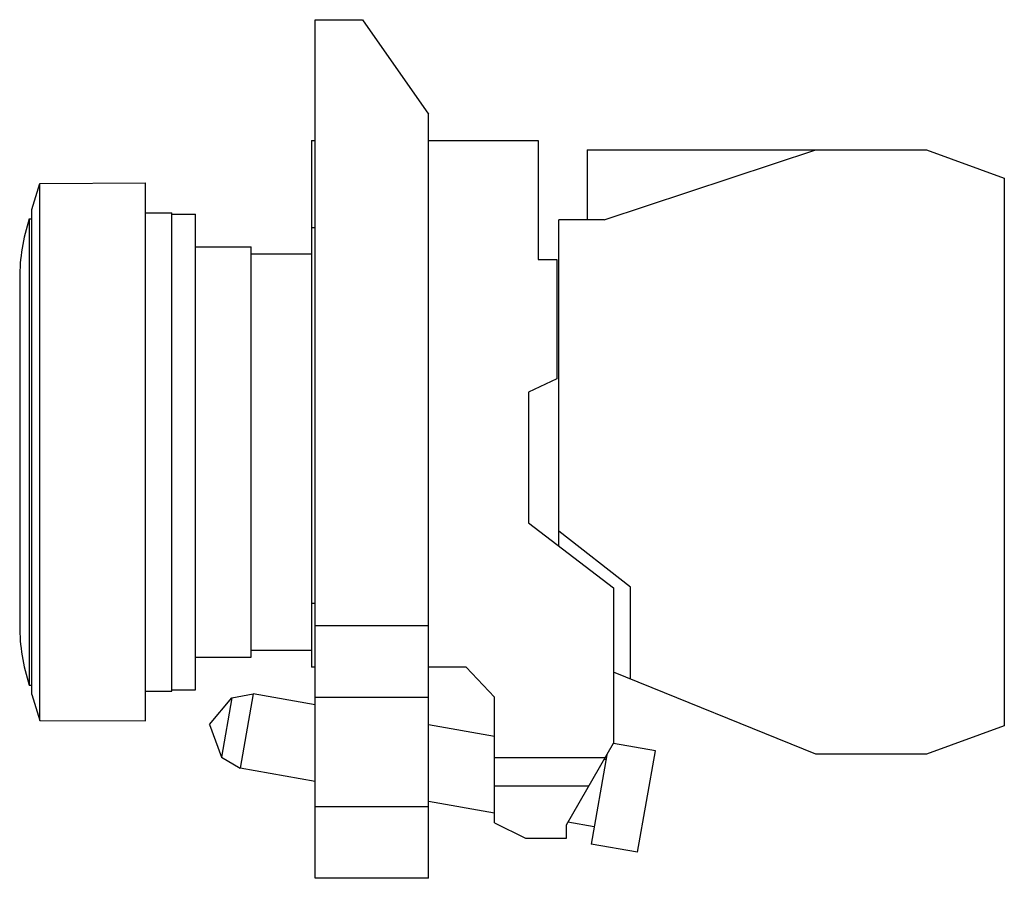
# Model space of a CAD drawing. Units: millimetres. Extents: x 7.5 to 59.6, y 23.9 to 69.4.
import ezdxf

# ---------------------------------------------------------------- set-up
doc = ezdxf.new("R2010")
doc.units = ezdxf.units.MM
doc.header["$LTSCALE"] = 6.078301
doc.layers.get('0').update_dxf_attribs({"linetype": 'CONTINUOUS'})

msp = doc.modelspace()

# ---------------------------------------------------------------- linework, layer by layer
at = {"color": 7}
for p, q in [((23.116, 23.881), (23.116, 69.365)), ((23.116, 69.365), (25.616, 69.365)), ((25.616, 69.365), (29.116, 64.365)), ((29.116, 23.881), (29.116, 64.365)), ((22.916, 62.965), (22.916, 35.065)), ((22.916, 62.965), (23.116, 62.965)), ((29.116, 62.965), (34.916, 62.965)), ((34.916, 62.965), (34.916, 56.665)), ((37.516, 62.465), (37.516, 58.765)), ((37.516, 62.465), (55.495, 62.465)), ((38.416, 58.765), (49.629, 62.465)), ((55.495, 62.465), (59.616, 60.965)), ((8.099, 59.315), (8.53, 60.696)), ((8.53, 60.696), (14.116, 60.715)), ((8.53, 32.235), (8.53, 60.696)), ((14.116, 32.215), (14.116, 60.715)), ((59.616, 60.965), (59.616, 31.965)), ((8.099, 33.615), (8.099, 59.315)), ((14.116, 59.14), (15.516, 59.14)), ((15.516, 33.79), (15.516, 59.14)), ((15.516, 59.065), (16.766, 59.065)), ((16.766, 33.865), (16.766, 59.065)), ((7.966, 58.815), (7.966, 34.115)), ((7.966, 58.815), (8.099, 58.815)), ((36.016, 41.489), (36.016, 58.765)), ((38.416, 58.765), (36.016, 58.765)), ((23.116, 58.343), (22.916, 58.343)), ((16.766, 57.34), (19.716, 57.34)), ((19.716, 35.591), (19.716, 57.34)), ((19.716, 56.965), (22.916, 56.965)), ((34.916, 56.665), (35.916, 56.665)), ((35.916, 56.665), (35.916, 50.346)), ((7.457, 55.665), (7.457, 37.265)), ((35.916, 50.346), (34.416, 49.634)), ((34.416, 49.634), (34.416, 42.715)), ((34.416, 42.715), (38.916, 39.265)), ((39.816, 39.297), (36.016, 42.265)), ((38.916, 39.265), (38.916, 31.045)), ((39.816, 34.43), (39.816, 39.297)), ((22.916, 38.465), (23.116, 38.465)), ((23.116, 37.265), (29.116, 37.265)), ((16.766, 35.59), (19.716, 35.59)), ((19.716, 35.965), (22.916, 35.965)), ((23.116, 35.065), (22.916, 35.065)), ((31.116, 35.065), (29.116, 35.065)), ((32.616, 33.484), (31.116, 35.065)), ((49.629, 30.465), (38.916, 34.794)), ((7.966, 34.115), (8.099, 34.115)), ((8.099, 33.615), (8.53, 32.235)), ((14.116, 33.79), (15.516, 33.79)), ((15.516, 33.865), (16.766, 33.865)), ((17.516, 32.028), (18.703, 33.443)), ((18.703, 33.443), (18.148, 30.292)), ((18.703, 33.443), (19.833, 33.65)), ((19.833, 33.65), (19.138, 29.711)), ((23.116, 33.071), (19.833, 33.65)), ((29.116, 33.465), (23.116, 33.465)), ((32.616, 26.815), (32.616, 33.484)), ((8.53, 32.235), (14.116, 32.215)), ((17.516, 32.028), (18.148, 30.292)), ((32.616, 31.396), (29.116, 32.013)), ((59.616, 31.965), (55.495, 30.465)), ((36.416, 26.715), (38.916, 31.045)), ((41.133, 30.637), (38.913, 31.028)), ((18.148, 30.292), (19.138, 29.711)), ((38.466, 30.265), (32.616, 30.265)), ((38.557, 30.424), (37.723, 25.692)), ((40.185, 25.258), (41.133, 30.637)), ((55.495, 30.465), (49.629, 30.465)), ((38.509, 30.154), (38.411, 30.171)), ((23.116, 29.01), (19.138, 29.711)), ((37.6, 28.765), (32.616, 28.765)), ((23.116, 27.681), (29.116, 27.681)), ((32.616, 27.335), (29.116, 27.952)), ((32.616, 26.815), (34.244, 26.015)), ((36.416, 26.015), (36.416, 26.715)), ((37.884, 26.609), (36.496, 26.854)), ((34.244, 26.015), (36.416, 26.015)), ((40.185, 25.258), (37.723, 25.692)), ((29.116, 23.881), (23.116, 23.881))]:
    msp.add_line(p, q, dxfattribs=at)
for centre, start, end in [((17.466, 55.665), 161.6556, 180), ((17.466, 37.265), 180, 198.3444)]:
    msp.add_arc(centre, 10.009, start, end, dxfattribs=at)

doc.saveas('drawing.dxf')
